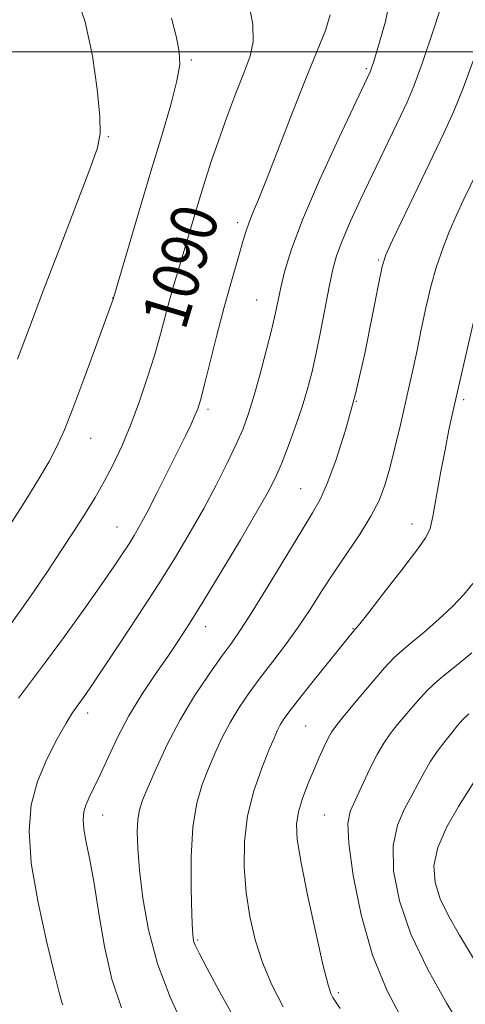
# Model space of a CAD drawing. Extents: x 2159800 to 2162700, y 294800 to 297700.
# Drawn here: x 2160685 to 2160762, y 295335 to 295506 of the extents above; entities that cross this region are included whole.
import ezdxf

# ---------------------------------------------------------------- set-up
doc = ezdxf.new("R2010")
doc.units = 0
doc.header["$MEASUREMENT"] = 0
for name, color, linetype, lineweight in [('CONTOUR INDEX', 41, 'Continuous', 13), ('CONTOUR INDEX LABEL', 244, 'Continuous', 0), ('CONTOUR INTERMEDIATE', 44, 'Continuous', 0), ('GRID LINE', 7, 'Continuous', 0), ('SPOT ELEVATION DTM', 2, 'Continuous', 13)]:
    doc.layers.add(name, color=color, linetype=linetype, lineweight=lineweight)
doc.styles.add('Style-WORKING', font='WORKING.shx')

msp = doc.modelspace()

# ---------------------------------------------------------------- linework, layer by layer
at = {"layer": 'CONTOUR INDEX', "flags": 128}
for points, elevation in [([(2160683.305, 295400.6020000001), (2160685.403, 295403.507), (2160687.528, 295406.5710000001), (2160689.866, 295410.024), (2160692.273, 295413.64), (2160694.527, 295417.079), (2160696.461, 295420.099), (2160698.146, 295422.8540000001), (2160699.708, 295425.5980000001), (2160701.255, 295428.552), (2160702.8001, 295431.818), (2160704.333, 295435.466), (2160705.834, 295439.5021), (2160707.235, 295443.66), (2160708.458, 295447.613), (2160709.453, 295451.105), (2160711.032, 295456.992), (2160711.786, 295459.6460000001), (2160712.574, 295462.2990000001), (2160716.249, 295474.5710000001), (2160717.214, 295477.721), (2160718.262, 295480.987), (2160719.501, 295484.615), (2160720.981, 295488.716), (2160722.534, 295492.8590000001), (2160723.939, 295496.476), (2160724.986, 295499.2330000001), (2160725.529, 295501.73), (2160725.435, 295504.7980000001), (2160724.657, 295508.981)], 1090), ([(2160722.719, 295331.818), (2160719.755, 295337.159), (2160717.506, 295341.371), (2160716.167, 295343.9130000001), (2160715.525, 295345.1850000001), (2160715.266, 295345.8260000001), (2160715.121, 295346.48), (2160715.012, 295347.833), (2160714.9031, 295350.579), (2160714.793, 295355.1030000001), (2160714.802, 295360.5591000001), (2160715.082, 295365.7930000001), (2160715.738, 295369.9190000001), (2160716.683, 295373.132), (2160717.784, 295375.898), (2160718.938, 295378.596), (2160720.168, 295381.273), (2160721.531, 295383.894), (2160723.072, 295386.442), (2160724.811, 295388.986), (2160726.758, 295391.616), (2160728.899, 295394.4020000001), (2160731.129, 295397.327), (2160733.322, 295400.356), (2160735.391, 295403.459), (2160737.422, 295406.6420000001), (2160739.542, 295409.916), (2160744.033, 295416.5430000001), (2160745.931, 295419.579), (2160747.318, 295422.29), (2160748.335, 295424.9450000001), (2160749.2, 295427.906), (2160750.088, 295431.4070000001), (2160750.983, 295435.181), (2160752.564, 295442.091), (2160753.245, 295445.16), (2160753.918, 295448.3640000001), (2160754.633, 295451.931), (2160755.419, 295455.694), (2160756.296, 295459.3910000001), (2160757.278, 295462.8090000001), (2160758.35, 295465.948), (2160759.488, 295468.8580000001), (2160760.688, 295471.6300000001), (2160762.022, 295474.4950000001), (2160765.403, 295481.4840000001)], 1080), ([(2160771.179, 295330.4840000001), (2160761.261, 295347.052), (2160759.3819, 295350.3651000001), (2160757.942, 295353.3590000001), (2160757.03, 295356.172), (2160756.814, 295359.039), (2160757.481, 295362.2170000001), (2160759.077, 295365.812), (2160761.085, 295369.324), (2160764.466, 295374.6360000001)], 1070)]:
    msp.add_lwpolyline(points, dxfattribs=dict(at, elevation=elevation))
at = {"layer": 'CONTOUR INTERMEDIATE', "flags": 128}
for points, elevation in [([(2160684.687, 295446.7720000001), (2160686.784, 295452.289), (2160689.168, 295458.6080000001), (2160692.016, 295466.078), (2160697.225, 295479.6680000001), (2160698.558, 295483.3690000001), (2160699.034, 295485.8580000001), (2160698.939, 295488.828), (2160698.495, 295493.515), (2160697.683, 295499.317), (2160696.42, 295505.1730000001), (2160694.68, 295510.23), (2160692.656, 295514.4680000001), (2160690.596, 295518.074), (2160688.706, 295521.189), (2160687.034, 295523.778), (2160685.589, 295525.758), (2160684.258, 295527.1840000001)], 1094), ([(2160702.733, 295334.482), (2160701.058, 295339.4350000001), (2160699.763, 295345.056), (2160698.771, 295350.808), (2160697.954, 295355.998), (2160697.221, 295360.0870000001), (2160696.615, 295363.1451), (2160696.21, 295365.395), (2160696.066, 295367.061), (2160696.181, 295368.377), (2160696.5359, 295369.579), (2160697.118, 295370.9010000001), (2160697.94, 295372.573), (2160699.0229, 295374.823), (2160700.385, 295377.7940000001), (2160702.0399, 295381.287), (2160704.002, 295385.013), (2160706.242, 295388.71), (2160708.561, 295392.198), (2160710.721, 295395.322), (2160712.594, 295398.068), (2160714.503, 295401.0000000001), (2160716.882, 295404.823), (2160719.981, 295409.9350000001), (2160723.307, 295415.5060000001), (2160726.182, 295420.4), (2160728.116, 295423.8150000001), (2160729.373, 295426.285), (2160730.409, 295428.6761), (2160731.573, 295431.6470000001), (2160732.808, 295435.003), (2160733.953, 295438.34), (2160734.893, 295441.387), (2160735.691, 295444.41), (2160736.458, 295447.8050000001), (2160737.268, 295451.8), (2160738.768, 295459.591), (2160739.34, 295462.35), (2160739.979, 295464.6849000001), (2160740.94, 295467.284), (2160742.396, 295470.653), (2160744.199, 295474.5710000001), (2160746.1199, 295478.635), (2160751.025, 295488.857), (2160752.178, 295491.2891000001), (2160753.338, 295494.0550000001), (2160754.834, 295498.164), (2160756.854, 295504.1711), (2160760.825, 295516.345)], 1084), ([(2160692.561, 295334.9730000001), (2160692.379, 295335.454), (2160691.996, 295336.8580000001), (2160691.171, 295340.112), (2160689.792, 295345.7440000001), (2160688.255, 295352.699), (2160687.081, 295359.5210000001), (2160686.689, 295365.091), (2160687.084, 295369.6129000001), (2160688.1649, 295373.6290000001), (2160689.781, 295377.519), (2160691.575, 295381.037), (2160693.142, 295383.779), (2160694.183, 295385.4840000001), (2160694.85, 295386.4770000001), (2160696.11, 295388.2070000001), (2160697.283, 295389.898), (2160699.238, 295392.786), (2160702.147, 295397.1420000001), (2160705.601, 295402.383), (2160709.046, 295407.709), (2160712.044, 295412.498), (2160714.627, 295416.823), (2160716.947, 295420.931), (2160719.106, 295424.9830000001), (2160721.031, 295428.79), (2160722.602, 295432.0750000001), (2160723.76, 295434.716), (2160724.679, 295437.2010000001), (2160725.596, 295440.17), (2160726.6739, 295444.0289), (2160727.788, 295448.238), (2160728.743, 295452.018), (2160729.403, 295454.822), (2160729.876, 295457.0099000001), (2160730.328, 295459.1740000001), (2160730.957, 295461.885), (2160732.084, 295465.634), (2160734.06, 295470.8970000001), (2160737.0341, 295477.795), (2160740.347, 295485.0380000001), (2160745.773, 295496.5590000001), (2160745.8869, 295496.834), (2160746.04, 295497.257), (2160746.279, 295497.9790000001), (2160746.703, 295499.322), (2160747.423, 295501.653), (2160748.452, 295505.269), (2160749.407, 295510.1950000001)], 1086), ([(2160684.8641, 295388.067), (2160689.574, 295394.3210000001), (2160692.809, 295398.7500000001), (2160696.221, 295403.5110000001), (2160699.24, 295407.7830000001), (2160701.438, 295410.9450000001), (2160702.94, 295413.1680000001), (2160704.0129, 295414.816), (2160704.915, 295416.27), (2160705.88, 295417.953), (2160707.132, 295420.3040000001), (2160708.808, 295423.5760000001), (2160710.6759, 295427.289), (2160713.772, 295433.5210000001), (2160714.752, 295435.542), (2160715.4331, 295437.009), (2160715.91, 295438.176), (2160716.373, 295439.659), (2160717.032, 295442.1630000001), (2160719.254, 295450.9620000001), (2160720.514, 295455.7880000001), (2160721.652, 295459.898), (2160723.348, 295465.705), (2160723.865, 295467.545), (2160724.281, 295468.9840000001), (2160724.748, 295470.346), (2160725.418, 295471.991), (2160726.439, 295474.421), (2160727.961, 295478.1790000001), (2160730.046, 295483.5330000001), (2160732.417, 295489.67), (2160734.7131, 295495.5029), (2160736.621, 295500.172), (2160738.029, 295503.713), (2160738.874, 295506.387)], 1088), ([(2160683.364, 295418.0260000001), (2160685.9241, 295422.0451), (2160688.243, 295425.7990000001), (2160690.155, 295429.0540000001), (2160691.586, 295431.7490000001), (2160692.831, 295434.5330000001), (2160694.28, 295438.231), (2160696.176, 295443.306), (2160698.187, 295448.778), (2160701.241, 295457.188), (2160705.754, 295472.47), (2160707.787, 295479.263), (2160709.676, 295485.5220000001), (2160711.239, 295490.845), (2160712.315, 295494.965), (2160712.788, 295497.801), (2160712.721, 295500.024), (2160712.223, 295502.493), (2160711.389, 295505.816)], 1092), ([(2160713.565, 295331.0021), (2160711.117, 295336.285), (2160708.921, 295342.084), (2160707.367, 295347.947), (2160706.394, 295353.471), (2160705.83, 295358.2720000001), (2160705.525, 295362.057), (2160705.432, 295364.9240000001), (2160705.527, 295367.063), (2160705.81, 295368.73), (2160706.37, 295370.4280000001), (2160707.321, 295372.724), (2160708.746, 295376.015), (2160710.612, 295380.03), (2160712.853, 295384.329), (2160715.364, 295388.5000000001), (2160717.871, 295392.251), (2160720.0589, 295395.317), (2160721.753, 295397.6279), (2160723.344, 295399.8910000001), (2160725.361, 295403.0050000001), (2160728.137, 295407.524), (2160733.928, 295417.091), (2160735.813, 295420.153), (2160737.139, 295422.508), (2160738.364, 295425.2390000001), (2160739.841, 295429.2180000001), (2160741.517, 295434.46), (2160743.233, 295440.764), (2160744.836, 295447.7710000001), (2160746.2029, 295454.4830000001), (2160747.214, 295459.741), (2160747.851, 295462.839), (2160748.502, 295464.873), (2160749.652, 295467.3920000001), (2160754.084, 295476.6191), (2160758.559, 295485.906), (2160760.286, 295489.705), (2160761.915, 295493.73), (2160763.614, 295498.4240000001)], 1082), ([(2160730.734, 295334.6570000001), (2160728.769, 295338.4680000001), (2160727.148, 295342.318), (2160725.889, 295346.236), (2160724.964, 295350.264), (2160724.335, 295354.4449000001), (2160723.987, 295358.7990000001), (2160724.02, 295363.2560000001), (2160724.557, 295367.72), (2160725.643, 295372.0550000001), (2160726.994, 295375.955), (2160728.2479, 295379.072), (2160729.13, 295381.177), (2160729.725, 295382.5170000001), (2160730.208, 295383.459), (2160730.775, 295384.376), (2160731.703, 295385.6589), (2160733.291, 295387.709), (2160735.678, 295390.719), (2160743.153, 295399.991), (2160743.217, 295400.045), (2160743.378, 295400.213), (2160744.003, 295400.9790000001), (2160745.528, 295402.912), (2160748.166, 295406.2989000001), (2160751.25, 295410.285), (2160753.891, 295413.7330000001), (2160755.437, 295415.876), (2160756.178, 295417.437), (2160756.645, 295419.512), (2160757.998, 295427.014), (2160758.753, 295431.095), (2160759.437, 295434.5270000001), (2160760.123, 295437.6900000001), (2160764.37, 295456.221)], 1078), ([(2160740.609, 295334.336), (2160739.321, 295336.2710000001), (2160738.984, 295336.926), (2160738.495, 295338.4570000001), (2160737.667, 295341.74), (2160736.4049, 295347.2340000001), (2160734.992, 295353.7290000001), (2160733.806, 295359.595), (2160733.149, 295363.6190000001), (2160733.023, 295366.258), (2160733.356, 295368.3841), (2160734.059, 295370.692), (2160734.995, 295373.164), (2160736.011, 295375.605), (2160736.972, 295377.835), (2160737.818, 295379.7290000001), (2160738.506, 295381.1800000001), (2160739.066, 295382.1960000001), (2160739.826, 295383.2450000001), (2160741.185, 295384.9130000001), (2160743.372, 295387.557), (2160745.94, 295390.621), (2160748.2721, 295393.3210000001), (2160749.943, 295395.106), (2160751.306, 295396.3540000001), (2160752.904, 295397.6740000001), (2160755.118, 295399.524), (2160757.668, 295401.7440000001), (2160760.107, 295404.0170000001), (2160762.079, 295406.0870000001), (2160763.583, 295407.915)], 1076), ([(2160751.477, 295332.155), (2160748.718, 295337.387), (2160746.201, 295343.562), (2160744.219, 295350.552), (2160742.843, 295357.4), (2160742.087, 295362.939), (2160741.947, 295366.3860000001), (2160742.346, 295368.485), (2160743.188, 295370.3640000001), (2160745.693, 295375.708), (2160746.992, 295378.318), (2160748.134, 295380.2940000001), (2160749.2519, 295381.884), (2160750.546, 295383.503), (2160752.151, 295385.4450000001), (2160753.94, 295387.5270000001), (2160755.725, 295389.449), (2160757.383, 295391.012), (2160759.076, 295392.4230000001), (2160761.032, 295393.99), (2160763.372, 295395.911)], 1074), ([(2160761.987, 295330.3891), (2160759.057, 295335.237), (2160755.773, 295341.079), (2160752.846, 295347.204), (2160750.854, 295352.99), (2160749.857, 295358.1730000001), (2160749.784, 295362.578), (2160750.512, 295366.099), (2160751.715, 295368.905), (2160753.0159, 295371.2330000001), (2160754.1269, 295373.297), (2160755.126, 295375.2060000001), (2160756.182, 295377.0440000001), (2160757.4089, 295378.863), (2160758.704, 295380.5820000001), (2160759.908, 295382.0931000001), (2160760.919, 295383.324), (2160761.857, 295384.371), (2160762.896, 295385.3700000001)], 1072)]:
    msp.add_lwpolyline(points, dxfattribs=dict(at, elevation=elevation))
at = {"layer": 'GRID LINE', "flags": 128}
msp.add_lwpolyline([(2160000, 295500), (2162500, 295500)], dxfattribs=at)
at = {"layer": 'SPOT ELEVATION DTM'}
for p in [(2160714.82, 295498.59, 1091.78), (2160745.1, 295497.11, 1086.21), (2160700.45, 295485.32, 1093.84), (2160722.84, 295470.4, 1088.41), (2160747.27, 295463.96, 1082.16), (2160701.19, 295457.35, 1092.02), (2160726.13, 295457.02, 1086.89), (2160761.96, 295439.76, 1077.68), (2160717.71, 295438.07, 1087.66), (2160743.41, 295439.47, 1082), (2160697.35, 295433.06, 1091.23), (2160733.74, 295424.34, 1082.91), (2160701.95, 295417.73, 1088.82), (2160753.02, 295418.24, 1078.62), (2160717.27, 295400.46, 1083.38), (2160742.83, 295400.14, 1078.08), (2160696.83, 295385.49, 1085.51), (2160734.59, 295383.24, 1076.99), (2160699.46, 295367.87, 1083.27), (2160737.82, 295367.84, 1074.9), (2160715.9, 295346.2, 1079.8), (2160740.3, 295337.11, 1075.69)]:
    msp.add_point(p, dxfattribs=at)

# ---------------------------------------------------------------- texts
at = {"layer": 'CONTOUR INDEX LABEL', "style": 'Style-WORKING', "width": 0.8749999999999999}
msp.add_text('1090', height=8.000000000000002, rotation=73.3000024839491, dxfattribs=at).set_placement((2160713.715, 295451.563, 1090))

doc.saveas('drawing.dxf')
